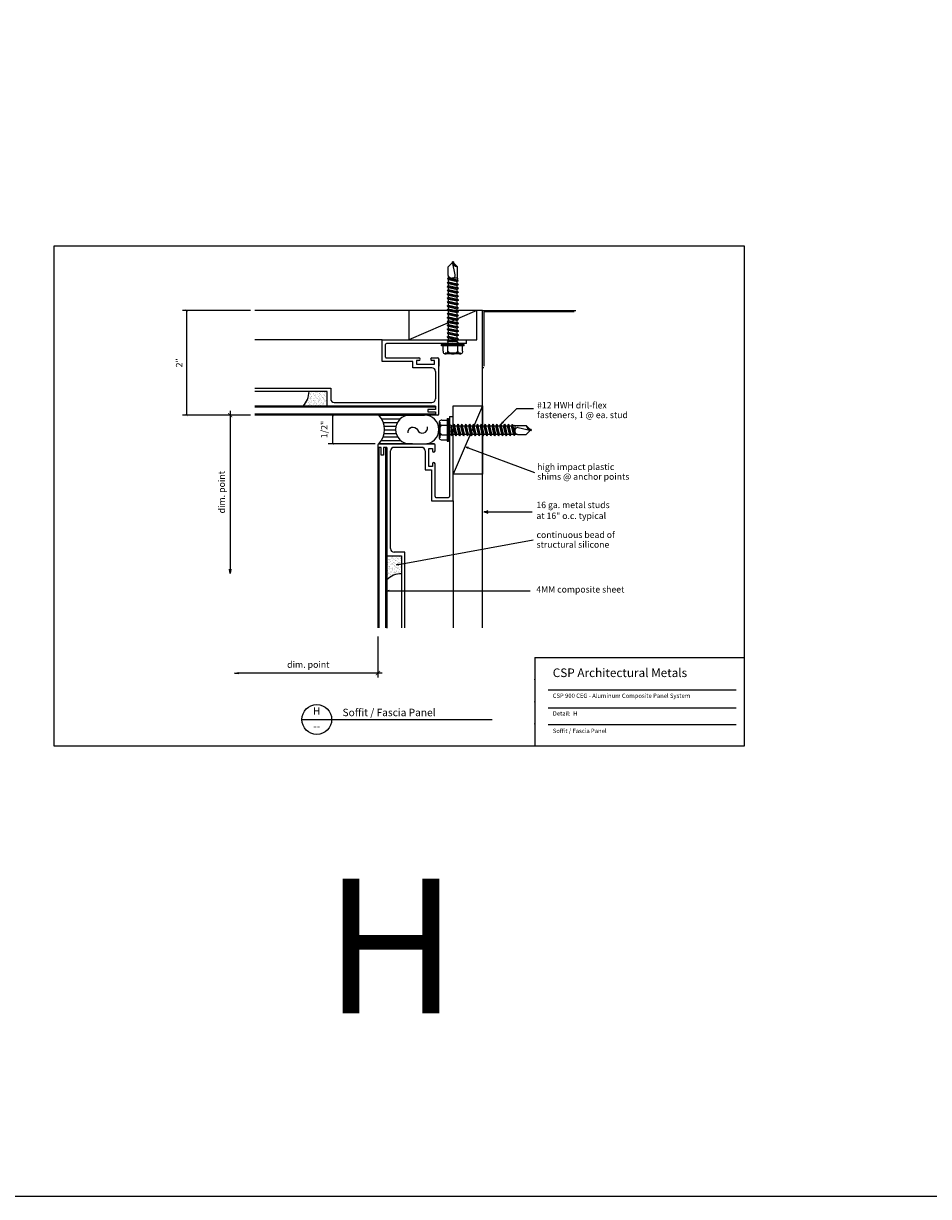
# Model space of a CAD drawing. Extents: x -112 to 70, y -92 to 25.
# Drawn here: x 7 to 20, y -92 to -75 of the extents above; entities that cross this region are included whole.
import ezdxf
from ezdxf.enums import TextEntityAlignment as Align

# ---------------------------------------------------------------- set-up
doc = ezdxf.new("R2010")
doc.units = 0
doc.layers.get('0').update_dxf_attribs({"linetype": 'CONTINUOUS'})
doc.layers.add('OBJ05', color=9, linetype='CONTINUOUS')
doc.styles.add('ARCHSTYL', font='ARCHSTYL.shx')
doc.styles.get("Standard").update_dxf_attribs({"font": 'simplex.shx'})

# ---------------------------------------------------------------- blocks, each defined once
blk = doc.blocks.new('_OPEN30')
at = {"color": 0, "linetype": 'CONTINUOUS'}
for p, q in [((-1, 0.27), (0, 0)), ((0, 0), (-1, -0.27)), ((0, 0), (-1, 0))]:
    blk.add_line(p, q, dxfattribs=at)
blk = doc.blocks.new('*X132')
at = {"color": 0, "linetype": 'CONTINUOUS'}
for p, q in [((12.142, -82.956), (12.142, -82.956)), ((12.144, -82.867), (12.144, -82.867)), ((12.144, -82.867), (12.144, -82.867)), ((12.147, -82.853), (12.147, -82.853)), ((12.148, -82.902), (12.148, -82.902)), ((12.15, -82.95), (12.15, -82.95)), ((12.154, -82.923), (12.154, -82.923)), ((12.154, -82.951), (12.154, -82.951)), ((12.162, -82.828), (12.162, -82.828)), ((12.164, -82.929), (12.164, -82.929)), ((12.165, -82.885), (12.165, -82.885)), ((12.166, -82.887), (12.166, -82.887)), ((12.177, -82.83), (12.177, -82.83)), ((12.178, -82.878), (12.178, -82.878)), ((12.178, -82.883), (12.178, -82.883)), ((12.18, -82.927), (12.18, -82.927)), ((12.182, -82.891), (12.182, -82.891)), ((12.182, -82.975), (12.182, -82.975)), ((12.188, -82.947), (12.188, -82.947)), ((12.19, -82.91), (12.19, -82.91)), ((12.195, -82.914), (12.195, -82.914)), ((12.198, -82.881), (12.198, -82.881)), ((12.201, -82.945), (12.201, -82.945)), ((12.202, -82.954), (12.202, -82.954)), ((12.211, -82.86), (12.211, -82.86)), ((12.212, -82.852), (12.212, -82.852)), ((12.214, -82.841), (12.214, -82.841)), ((12.214, -82.901), (12.214, -82.901)), ((12.215, -82.949), (12.215, -82.949)), ((12.217, -82.934), (12.217, -82.934)), ((12.219, -82.845), (12.219, -82.845)), ((12.221, -82.942), (12.221, -82.942)), ((12.222, -82.866), (12.222, -82.866)), ((12.232, -82.876), (12.232, -82.876)), ((12.232, -82.923), (12.232, -82.923)), ((12.24, -82.828), (12.24, -82.828)), ((12.241, -82.865), (12.241, -82.865)), ((12.242, -82.929), (12.242, -82.929)), ((12.242, -82.957), (12.242, -82.957)), ((12.245, -82.828), (12.245, -82.828)), ((12.245, -82.874), (12.245, -82.874)), ((12.246, -82.876), (12.246, -82.876)), ((12.247, -82.962), (12.247, -82.962)), ((12.248, -82.924), (12.248, -82.924)), ((12.249, -82.973), (12.249, -82.973)), ((12.255, -82.938), (12.255, -82.938)), ((12.26, -82.891), (12.26, -82.891)), ((12.266, -82.872), (12.266, -82.872)), ((12.266, -82.888), (12.266, -82.888)), ((12.268, -82.936), (12.268, -82.936)), ((12.271, -82.892), (12.271, -82.892)), ((12.276, -82.853), (12.276, -82.853)), ((12.278, -82.901), (12.278, -82.901)), ((12.28, -82.949), (12.28, -82.949)), ((12.28, -82.954), (12.28, -82.954)), ((12.289, -82.934), (12.289, -82.934)), ((12.29, -82.86), (12.29, -82.86)), ((12.292, -82.912), (12.292, -82.912)), ((12.3, -82.866), (12.3, -82.866)), ((12.3, -82.867), (12.3, -82.867)), ((12.31, -82.922), (12.31, -82.922)), ((12.312, -82.875), (12.312, -82.875)), ((12.313, -82.865), (12.313, -82.865)), ((12.313, -82.923), (12.313, -82.923)), ((12.315, -82.972), (12.315, -82.972)), ((12.316, -82.843), (12.316, -82.843)), ((12.317, -82.935), (12.317, -82.935)), ((12.318, -82.828), (12.318, -82.828)), ((12.32, -82.929), (12.32, -82.929)), ((12.322, -82.94), (12.322, -82.94)), ((12.323, -82.929), (12.323, -82.929)), ((12.333, -82.863), (12.333, -82.863)), ((12.336, -82.927), (12.336, -82.927)), ((12.338, -82.891), (12.338, -82.891)), ((12.341, -82.866), (12.341, -82.866)), ((12.344, -82.85), (12.344, -82.85)), ((12.344, -82.96), (12.344, -82.96)), ((12.346, -82.87), (12.346, -82.87)), ((12.346, -82.899), (12.346, -82.899)), ((12.347, -82.947), (12.347, -82.947)), ((12.143, -83.018), (12.143, -83.018)), ((12.143, -83.049), (12.143, -83.049)), ((12.144, -83.017), (12.144, -83.017)), ((12.145, -83.142), (12.145, -83.142)), ((12.147, -83.053), (12.147, -83.053)), ((12.147, -83.118), (12.147, -83.118)), ((12.151, -82.998), (12.151, -82.998)), ((12.153, -83.047), (12.153, -83.047)), ((12.154, -83.095), (12.154, -83.095)), ((12.156, -83.016), (12.156, -83.016)), ((12.156, -83.143), (12.156, -83.143)), ((12.156, -83.146), (12.156, -83.146)), ((12.165, -83.079), (12.165, -83.079)), ((12.167, -82.979), (12.167, -82.979)), ((12.167, -83.08), (12.167, -83.08)), ((12.169, -83.073), (12.169, -83.073)), ((12.171, -82.984), (12.171, -82.984)), ((12.174, -82.985), (12.174, -82.985)), ((12.177, -83.013), (12.177, -83.013)), ((12.18, -83.078), (12.18, -83.078)), ((12.183, -83.023), (12.183, -83.023)), ((12.184, -82.992), (12.184, -82.992)), ((12.185, -83.072), (12.185, -83.072)), ((12.186, -83.12), (12.186, -83.12)), ((12.193, -83.004), (12.193, -83.004)), ((12.194, -83.048), (12.194, -83.048)), ((12.194, -83.096), (12.194, -83.096)), ((12.199, -83.1), (12.199, -83.1)), ((12.2, -83.075), (12.2, -83.075)), ((12.205, -83.055), (12.205, -83.055)), ((12.211, -83.009), (12.211, -83.009)), ((12.214, -83.111), (12.214, -83.111)), ((12.217, -82.997), (12.217, -82.997)), ((12.218, -83.026), (12.218, -83.026)), ((12.219, -83.046), (12.219, -83.046)), ((12.22, -83.094), (12.22, -83.094)), ((12.222, -83.017), (12.222, -83.017)), ((12.223, -83.031), (12.223, -83.031)), ((12.224, -83.007), (12.224, -83.007)), ((12.234, -83.071), (12.234, -83.071)), ((12.243, -83.079), (12.243, -83.079)), ((12.244, -83.004), (12.244, -83.004)), ((12.244, -83.051), (12.244, -83.051)), ((12.247, -83.069), (12.247, -83.069)), ((12.251, -83.021), (12.251, -83.021)), ((12.252, -82.985), (12.252, -82.985)), ((12.252, -83.069), (12.252, -83.069)), ((12.263, -82.992), (12.263, -82.992)), ((12.268, -82.982), (12.268, -82.982)), ((12.268, -83.066), (12.268, -83.066)), ((12.269, -83.074), (12.269, -83.074)), ((12.272, -83.048), (12.272, -83.048)), ((12.274, -83.078), (12.274, -83.078)), ((12.278, -83), (12.278, -83)), ((12.281, -82.998), (12.281, -82.998)), ((12.283, -83.046), (12.283, -83.046)), ((12.283, -83.055), (12.283, -83.055)), ((12.284, -83.094), (12.284, -83.094)), ((12.292, -82.998), (12.292, -82.998)), ((12.293, -83.004), (12.293, -83.004)), ((12.298, -83.009), (12.298, -83.009)), ((12.301, -83.016), (12.301, -83.016)), ((12.302, -83.062), (12.302, -83.062)), ((12.312, -82.995), (12.312, -82.995)), ((12.315, -83.06), (12.315, -83.06)), ((12.317, -83.02), (12.317, -83.02)), ((12.318, -83.068), (12.318, -83.068)), ((12.32, -83.029), (12.32, -83.029)), ((12.321, -83.079), (12.321, -83.079)), ((12.33, -82.985), (12.33, -82.985)), ((12.335, -83.057), (12.335, -83.057)), ((12.341, -82.992), (12.341, -82.992)), ((12.345, -83.052), (12.345, -83.052)), ((12.346, -82.991), (12.346, -82.991)), ((12.349, -82.995), (12.349, -82.995)), ((12.349, -83.056), (12.349, -83.056))]:
    blk.add_line(p, q, dxfattribs=at)
blk = doc.blocks.new('SEALANT')
at = {"linetype": 'CONTINUOUS'}
for p, q in [((0.001, 1.001), (1.584, 1.001)), ((0, 0), (1.584, 0.001))]:
    blk.add_line(p, q, dxfattribs=at)
at = {"color": 0}
for p, q in [((0.106, 0.867), (0.744, 0.867)), ((0.16, 0.742), (0.646, 0.742)), ((0.19, 0.617), (0.598, 0.617)), ((0.197, 0.492), (0.585, 0.492)), ((0.089, 0.117), (0.764, 0.117)), ((0.15, 0.242), (0.656, 0.242)), ((0.185, 0.367), (0.602, 0.367))]:
    blk.add_line(p, q, dxfattribs=at)
at = {"linetype": 'CONTINUOUS'}
blk.add_lwpolyline([(1.015, 0.386, -0.888858), (1.338, 0.485, 0.883715), (1.686, 0.589, 3.289585)], format="xyb", dxfattribs=at)
for centre, radius, start, end in [((-0.537, 0.501), 0.734, 316.9885, 42.9273), ((1.084, 0.501), 0.5, 90, 270), ((1.584, 0.501), 0.5, 270, 90)]:
    blk.add_arc(centre, radius, start, end)
blk = doc.blocks.new('_OPEN')
at = {"color": 0, "linetype": 'BYBLOCK'}
for p, q in [((-1, 0.17), (0, 0)), ((0, 0), (-1, -0.17)), ((0, 0), (-1, 0))]:
    blk.add_line(p, q, dxfattribs=at)
blk = doc.blocks.new('_ARCHTICK')
at = {"color": 0, "linetype": 'BYBLOCK', "const_width": 0.15}
blk.add_lwpolyline([(-0.5, -0.5), (0.5, 0.5)], dxfattribs=at)
blk = doc.blocks.new('*X133')
at = {"color": 0, "linetype": 'CONTINUOUS'}
for p, q in [((10.988, -80.582), (10.988, -80.582)), ((11, -80.598), (11, -80.598)), ((11.005, -80.513), (11.005, -80.513)), ((11.005, -80.577), (11.005, -80.577)), ((11.02, -80.476), (11.02, -80.476)), ((11.02, -80.554), (11.02, -80.554)), ((11.022, -80.523), (11.022, -80.523)), ((11.024, -80.597), (11.024, -80.597)), ((11.026, -80.527), (11.026, -80.527)), ((11.029, -80.563), (11.029, -80.563)), ((11.03, -80.544), (11.03, -80.544)), ((11.03, -80.55), (11.03, -80.55)), ((11.031, -80.479), (11.031, -80.479)), ((11.033, -80.529), (11.033, -80.529)), ((11.038, -80.495), (11.038, -80.495)), ((11.039, -80.482), (11.039, -80.482)), ((11.042, -80.462), (11.042, -80.462)), ((11.044, -80.447), (11.044, -80.447)), ((11.044, -80.514), (11.044, -80.514)), ((11.044, -80.592), (11.044, -80.592)), ((11.048, -80.452), (11.048, -80.452)), ((11.049, -80.552), (11.049, -80.552)), ((11.051, -80.525), (11.051, -80.525)), ((11.053, -80.514), (11.053, -80.514)), ((11.054, -80.578), (11.054, -80.578)), ((11.069, -80.574), (11.069, -80.574)), ((11.071, -80.477), (11.071, -80.477)), ((11.073, -80.579), (11.073, -80.579)), ((11.078, -80.546), (11.078, -80.546)), ((11.079, -80.48), (11.079, -80.48)), ((11.083, -80.496), (11.083, -80.496)), ((11.083, -80.574), (11.083, -80.574)), ((11.091, -80.499), (11.091, -80.499)), ((11.091, -80.586), (11.091, -80.586)), ((11.092, -80.573), (11.092, -80.573)), ((11.095, -80.503), (11.095, -80.503)), ((11.095, -80.552), (11.095, -80.552)), ((11.1, -80.518), (11.1, -80.518)), ((11.101, -80.505), (11.101, -80.505)), ((11.102, -80.516), (11.102, -80.516)), ((11.102, -80.58), (11.102, -80.58)), ((11.104, -80.448), (11.104, -80.448)), ((11.104, -80.485), (11.104, -80.485)), ((11.107, -80.456), (11.107, -80.456)), ((11.107, -80.534), (11.107, -80.534)), ((11.108, -80.451), (11.108, -80.451)), ((11.114, -80.467), (11.114, -80.467)), ((11.114, -80.545), (11.114, -80.545)), ((11.118, -80.528), (11.118, -80.528)), ((11.127, -80.548), (11.127, -80.548)), ((11.128, -80.482), (11.128, -80.482)), ((11.138, -80.55), (11.138, -80.55)), ((11.14, -80.453), (11.14, -80.453)), ((11.142, -80.555), (11.142, -80.555)), ((11.146, -80.516), (11.146, -80.516)), ((11.146, -80.595), (11.146, -80.595)), ((11.15, -80.517), (11.15, -80.517)), ((11.15, -80.581), (11.15, -80.581)), ((11.152, -80.449), (11.152, -80.449)), ((11.154, -80.596), (11.154, -80.596)), ((11.157, -80.576), (11.157, -80.576)), ((11.16, -80.475), (11.16, -80.475)), ((11.161, -80.541), (11.161, -80.541)), ((11.163, -80.528), (11.163, -80.528)), ((11.164, -80.479), (11.164, -80.479)), ((11.165, -80.58), (11.165, -80.58)), ((11.166, -80.508), (11.166, -80.508)), ((11.17, -80.474), (11.17, -80.474)), ((11.17, -80.476), (11.17, -80.476)), ((11.17, -80.555), (11.17, -80.555)), ((11.172, -80.461), (11.172, -80.461)), ((11.175, -80.549), (11.175, -80.549)), ((11.176, -80.483), (11.176, -80.483)), ((11.177, -80.487), (11.177, -80.487)), ((11.177, -80.565), (11.177, -80.565)), ((11.187, -80.504), (11.187, -80.504)), ((11.198, -80.519), (11.198, -80.519)), ((11.199, -80.583), (11.199, -80.583)), ((11.201, -80.451), (11.201, -80.451)), ((11.207, -80.526), (11.207, -80.526)), ((11.209, -80.459), (11.209, -80.459)), ((11.209, -80.537), (11.209, -80.537)), ((11.211, -80.531), (11.211, -80.531)), ((11.223, -80.551), (11.223, -80.551)), ((11.223, -80.565), (11.223, -80.565)), ((11.224, -80.485), (11.224, -80.485)), ((11.225, -80.552), (11.225, -80.552)), ((11.228, -80.531), (11.228, -80.531)), ((11.229, -80.451), (11.229, -80.451)), ((11.232, -80.497), (11.232, -80.497)), ((11.233, -80.455), (11.233, -80.455)), ((11.233, -80.497), (11.233, -80.497)), ((11.233, -80.575), (11.233, -80.575)), ((11.234, -80.484), (11.234, -80.484)), ((11.234, -80.556), (11.234, -80.556)), ((11.237, -80.464), (11.237, -80.464)), ((11.24, -80.507), (11.24, -80.507)), ((11.24, -80.585), (11.24, -80.585)), ((11.247, -80.52), (11.247, -80.52)), ((11.247, -80.585), (11.247, -80.585)), ((11.249, -80.453), (11.249, -80.453)), ((11.254, -80.578), (11.254, -80.578)), ((11.256, -80.48), (11.256, -80.48)), ((11.258, -80.582), (11.258, -80.582)), ((11.272, -80.479), (11.272, -80.479)), ((11.272, -80.552), (11.272, -80.552)), ((11.272, -80.557), (11.272, -80.557)), ((10.953, -80.641), (10.953, -80.641)), ((10.956, -80.641), (10.956, -80.641)), ((10.957, -80.652), (10.957, -80.652)), ((10.979, -80.611), (10.979, -80.611)), ((10.981, -80.65), (10.981, -80.65)), ((11.004, -80.603), (11.004, -80.603)), ((11.004, -80.642), (11.004, -80.642)), ((11.02, -80.63), (11.02, -80.63)), ((11.02, -80.632), (11.02, -80.632)), ((11.022, -80.617), (11.022, -80.617)), ((11.027, -80.628), (11.027, -80.628)), ((11.028, -80.612), (11.028, -80.612)), ((11.047, -80.65), (11.047, -80.65)), ((11.051, -80.603), (11.051, -80.603)), ((11.051, -80.654), (11.051, -80.654)), ((11.053, -80.644), (11.053, -80.644)), ((11.076, -80.614), (11.076, -80.614)), ((11.082, -80.653), (11.082, -80.653)), ((11.083, -80.64), (11.083, -80.64)), ((11.083, -80.652), (11.083, -80.652)), ((11.086, -80.62), (11.086, -80.62)), ((11.096, -80.604), (11.096, -80.604)), ((11.101, -80.646), (11.101, -80.646)), ((11.107, -80.612), (11.107, -80.612)), ((11.114, -80.623), (11.114, -80.623)), ((11.116, -80.626), (11.116, -80.626)), ((11.12, -80.63), (11.12, -80.63)), ((11.124, -80.615), (11.124, -80.615)), ((11.143, -80.655), (11.143, -80.655)), ((11.148, -80.643), (11.148, -80.643)), ((11.149, -80.647), (11.149, -80.647)), ((11.153, -80.609), (11.153, -80.609)), ((11.17, -80.633), (11.17, -80.633)), ((11.173, -80.617), (11.173, -80.617)), ((11.177, -80.643), (11.177, -80.643)), ((11.185, -80.602), (11.185, -80.602)), ((11.189, -80.606), (11.189, -80.606)), ((11.198, -80.649), (11.198, -80.649)), ((11.209, -80.615), (11.209, -80.615)), ((11.212, -80.631), (11.212, -80.631)), ((11.214, -80.632), (11.214, -80.632)), ((11.216, -80.619), (11.216, -80.619)), ((11.219, -80.599), (11.219, -80.599)), ((11.221, -80.618), (11.221, -80.618)), ((11.232, -80.653), (11.232, -80.653)), ((11.233, -80.653), (11.233, -80.653)), ((11.246, -80.65), (11.246, -80.65)), ((11.269, -80.62), (11.269, -80.62)), ((11.271, -80.635), (11.271, -80.635))]:
    blk.add_line(p, q, dxfattribs=at)
blk = doc.blocks.new('ARW')
blk.add_line((0, 0), (-1, 0))
at = {"linetype": 'CONTINUOUS'}
for centre, start, end in [((0.04, 1.62), 230.0286, 268.5181), ((0.04, -1.62), 91.4819, 129.9714)]:
    blk.add_arc(centre, 1.62, start, end, dxfattribs=at)

msp = doc.modelspace()

# ---------------------------------------------------------------- linework, layer by layer
for p, q in [((13.092, -78.576), (13.029, -78.639)), ((13.029, -78.765), (13.029, -78.639)), ((13.13, -78.755), (13.089, -78.565)), ((13.103, -78.579), (13.163, -78.639)), ((13.163, -78.803), (13.163, -78.639)), ((13.012, -78.868), (13.034, -78.855)), ((13.012, -78.868), (13.034, -78.88)), ((13.012, -78.868), (13.18, -78.896)), ((13.021, -78.816), (13.022, -78.806)), ((13.021, -78.816), (13.175, -78.842)), ((13.021, -78.816), (13.034, -78.824)), ((13.022, -78.806), (13.034, -78.799)), ((13.174, -78.836), (13.022, -78.806)), ((13.029, -78.765), (13.034, -78.768)), ((13.034, -78.799), (13.034, -78.768)), ((13.034, -78.799), (13.158, -78.827)), ((13.034, -78.824), (13.158, -78.852)), ((13.034, -78.855), (13.034, -78.824)), ((13.034, -78.855), (13.158, -78.883)), ((13.034, -78.88), (13.158, -78.908)), ((13.034, -78.911), (13.034, -78.88)), ((13.163, -78.803), (13.083, -78.803)), ((13.163, -78.803), (13.158, -78.827)), ((13.174, -78.836), (13.158, -78.827)), ((13.175, -78.842), (13.158, -78.852)), ((13.158, -78.883), (13.158, -78.852)), ((13.18, -78.896), (13.158, -78.883)), ((13.18, -78.896), (13.158, -78.908)), ((13.175, -78.842), (13.174, -78.836)), ((13.012, -78.924), (13.034, -78.911)), ((13.012, -78.924), (13.18, -78.952)), ((13.012, -78.924), (13.034, -78.936)), ((13.012, -78.98), (13.034, -78.968)), ((13.012, -78.98), (13.18, -79.008)), ((13.012, -78.98), (13.034, -78.993)), ((13.012, -79.036), (13.034, -79.024)), ((13.012, -79.036), (13.18, -79.065)), ((13.012, -79.036), (13.034, -79.049)), ((13.034, -78.911), (13.158, -78.94)), ((13.034, -78.968), (13.034, -78.936)), ((13.034, -78.936), (13.158, -78.965)), ((13.034, -78.968), (13.158, -78.996)), ((13.034, -78.993), (13.158, -79.021)), ((13.034, -79.024), (13.034, -78.993)), ((13.034, -79.024), (13.158, -79.052)), ((13.034, -79.049), (13.158, -79.077)), ((13.034, -79.08), (13.034, -79.049)), ((13.158, -78.94), (13.158, -78.908)), ((13.18, -78.952), (13.158, -78.94)), ((13.18, -78.952), (13.158, -78.965)), ((13.158, -78.996), (13.158, -78.965)), ((13.18, -79.008), (13.158, -78.996)), ((13.18, -79.008), (13.158, -79.021)), ((13.158, -79.052), (13.158, -79.021)), ((13.18, -79.065), (13.158, -79.052)), ((13.18, -79.065), (13.158, -79.077)), ((13.012, -79.093), (13.034, -79.08)), ((13.012, -79.093), (13.18, -79.121)), ((13.012, -79.093), (13.034, -79.105)), ((13.012, -79.149), (13.034, -79.136)), ((13.012, -79.149), (13.034, -79.161)), ((13.012, -79.149), (13.18, -79.177)), ((13.012, -79.205), (13.034, -79.193)), ((13.012, -79.205), (13.18, -79.233)), ((13.012, -79.205), (13.034, -79.218)), ((13.034, -79.08), (13.158, -79.108)), ((13.034, -79.105), (13.158, -79.133)), ((13.034, -79.136), (13.034, -79.105)), ((13.034, -79.136), (13.158, -79.165)), ((13.034, -79.161), (13.158, -79.19)), ((13.034, -79.193), (13.034, -79.161)), ((13.034, -79.193), (13.158, -79.221)), ((13.034, -79.218), (13.158, -79.246)), ((13.034, -79.249), (13.034, -79.218)), ((13.158, -79.108), (13.158, -79.077)), ((13.18, -79.121), (13.158, -79.108)), ((13.18, -79.121), (13.158, -79.133)), ((13.158, -79.165), (13.158, -79.133)), ((13.18, -79.177), (13.158, -79.165)), ((13.18, -79.177), (13.158, -79.19)), ((13.158, -79.221), (13.158, -79.19)), ((13.18, -79.233), (13.158, -79.221)), ((13.18, -79.233), (13.158, -79.246)), ((13.012, -79.261), (13.034, -79.249)), ((13.012, -79.261), (13.18, -79.29)), ((13.012, -79.261), (13.034, -79.274)), ((13.012, -79.318), (13.034, -79.305)), ((13.012, -79.318), (13.18, -79.346)), ((13.012, -79.318), (13.034, -79.33)), ((13.012, -79.374), (13.034, -79.361)), ((13.012, -79.374), (13.18, -79.402)), ((13.012, -79.374), (13.034, -79.386)), ((13.034, -79.249), (13.158, -79.277)), ((13.034, -79.274), (13.158, -79.302)), ((13.034, -79.305), (13.034, -79.274)), ((13.034, -79.305), (13.158, -79.333)), ((13.034, -79.33), (13.158, -79.358)), ((13.034, -79.361), (13.034, -79.33)), ((13.034, -79.361), (13.158, -79.39)), ((13.034, -79.386), (13.158, -79.415)), ((13.034, -79.418), (13.034, -79.386)), ((13.158, -79.277), (13.158, -79.246)), ((13.18, -79.29), (13.158, -79.277)), ((13.18, -79.29), (13.158, -79.302)), ((13.158, -79.333), (13.158, -79.302)), ((13.18, -79.346), (13.158, -79.333)), ((13.18, -79.346), (13.158, -79.358)), ((13.158, -79.39), (13.158, -79.358)), ((13.18, -79.402), (13.158, -79.39)), ((13.18, -79.402), (13.158, -79.415)), ((13.012, -79.43), (13.034, -79.418)), ((13.012, -79.43), (13.18, -79.458)), ((13.012, -79.43), (13.034, -79.443)), ((13.012, -79.486), (13.034, -79.474)), ((13.012, -79.486), (13.18, -79.515)), ((13.012, -79.486), (13.034, -79.499)), ((13.012, -79.543), (13.034, -79.53)), ((13.012, -79.543), (13.18, -79.571)), ((13.012, -79.543), (13.034, -79.555)), ((13.034, -79.418), (13.158, -79.446)), ((13.034, -79.443), (13.158, -79.471)), ((13.034, -79.474), (13.034, -79.443)), ((13.034, -79.474), (13.158, -79.502)), ((13.034, -79.499), (13.158, -79.527)), ((13.034, -79.53), (13.034, -79.499)), ((13.034, -79.53), (13.158, -79.558)), ((13.034, -79.555), (13.158, -79.583)), ((13.034, -79.586), (13.034, -79.555)), ((13.158, -79.446), (13.158, -79.415)), ((13.18, -79.458), (13.158, -79.446)), ((13.18, -79.458), (13.158, -79.471)), ((13.158, -79.502), (13.158, -79.471)), ((13.18, -79.515), (13.158, -79.502)), ((13.18, -79.515), (13.158, -79.527)), ((13.158, -79.558), (13.158, -79.527)), ((13.18, -79.571), (13.158, -79.558)), ((13.18, -79.571), (13.158, -79.583)), ((13.012, -79.599), (13.034, -79.586)), ((13.012, -79.599), (13.18, -79.627)), ((13.012, -79.599), (13.034, -79.611)), ((13.012, -79.655), (13.034, -79.643)), ((13.012, -79.655), (13.18, -79.683)), ((13.012, -79.655), (13.034, -79.668)), ((13.012, -79.711), (13.034, -79.699)), ((13.012, -79.711), (13.084, -79.723)), ((13.027, -79.723), (13.012, -79.711)), ((13.165, -79.723), (13.027, -79.723)), ((13.027, -79.73), (13.027, -79.723)), ((13.034, -79.586), (13.158, -79.615)), ((13.034, -79.611), (13.158, -79.64)), ((13.034, -79.643), (13.034, -79.611)), ((13.034, -79.643), (13.158, -79.671)), ((13.034, -79.668), (13.158, -79.696)), ((13.034, -79.699), (13.034, -79.668)), ((13.034, -79.699), (13.142, -79.723)), ((13.158, -79.615), (13.158, -79.583)), ((13.18, -79.627), (13.158, -79.615)), ((13.18, -79.627), (13.158, -79.64)), ((13.158, -79.671), (13.158, -79.64)), ((13.18, -79.683), (13.158, -79.671)), ((13.18, -79.683), (13.158, -79.696)), ((13.158, -79.723), (13.158, -79.696)), ((13.165, -79.73), (13.165, -79.723)), ((12.932, -79.766), (12.951, -79.75)), ((13.26, -79.766), (12.932, -79.766)), ((12.932, -79.785), (12.932, -79.766)), ((13.26, -79.785), (12.932, -79.785)), ((13.241, -79.75), (12.951, -79.75)), ((12.954, -79.86), (12.954, -79.785)), ((13.209, -79.891), (12.983, -79.891)), ((12.983, -79.891), (12.983, -79.901)), ((13.203, -79.901), (12.989, -79.901)), ((13.025, -79.86), (13.025, -79.785)), ((13.167, -79.86), (13.167, -79.785)), ((13.209, -79.891), (13.209, -79.901)), ((13.238, -79.86), (13.238, -79.785)), ((13.26, -79.766), (13.241, -79.75)), ((13.26, -79.785), (13.26, -79.766)), ((12.906, -80.89), (12.896, -80.89)), ((12.896, -80.897), (12.896, -81.11)), ((12.906, -80.89), (12.906, -81.117)), ((12.937, -80.861), (13.012, -80.861)), ((12.937, -80.932), (13.012, -80.932)), ((13.012, -80.839), (13.031, -80.839)), ((13.012, -80.839), (13.012, -81.167)), ((13.031, -80.839), (13.031, -81.167)), ((13.031, -80.839), (13.047, -80.858)), ((13.047, -80.858), (13.047, -81.148)), ((13.067, -80.934), (13.073, -80.934)), ((13.073, -80.934), (13.073, -81.072)), ((13.113, -80.92), (13.101, -80.941)), ((13.113, -80.92), (13.126, -80.941)), ((13.142, -81.087), (13.113, -80.92)), ((13.17, -80.92), (13.157, -80.941)), ((13.17, -80.92), (13.182, -80.941)), ((13.198, -81.087), (13.17, -80.92)), ((13.226, -80.92), (13.213, -80.941)), ((13.226, -80.92), (13.238, -80.941)), ((13.254, -81.087), (13.226, -80.92)), ((13.282, -80.92), (13.27, -80.941)), ((13.282, -80.92), (13.295, -80.941)), ((13.31, -81.087), (13.282, -80.92)), ((13.338, -80.92), (13.326, -80.941)), ((13.338, -80.92), (13.351, -80.941)), ((13.367, -81.087), (13.338, -80.92)), ((13.395, -80.92), (13.382, -80.941)), ((13.395, -80.92), (13.407, -80.941)), ((13.423, -81.087), (13.395, -80.92)), ((13.451, -80.92), (13.438, -80.941)), ((13.451, -80.92), (13.463, -80.941)), ((13.479, -81.087), (13.451, -80.92)), ((13.507, -80.92), (13.495, -80.941)), ((13.507, -80.92), (13.52, -80.941)), ((13.535, -81.087), (13.507, -80.92)), ((13.563, -80.92), (13.551, -80.941)), ((13.563, -80.92), (13.576, -80.941)), ((13.592, -81.087), (13.563, -80.92)), ((13.62, -80.92), (13.607, -80.941)), ((13.62, -80.92), (13.632, -80.941)), ((13.648, -81.087), (13.62, -80.92)), ((13.676, -80.92), (13.664, -80.941)), ((13.676, -80.92), (13.688, -80.941)), ((13.704, -81.087), (13.676, -80.92)), ((13.732, -80.92), (13.72, -80.941)), ((13.732, -80.92), (13.745, -80.941)), ((13.76, -81.087), (13.732, -80.92)), ((13.788, -80.92), (13.776, -80.941)), ((13.788, -80.92), (13.801, -80.941)), ((13.817, -81.087), (13.788, -80.92)), ((13.845, -80.92), (13.832, -80.941)), ((13.845, -80.92), (13.857, -80.941)), ((13.873, -81.087), (13.845, -80.92)), ((13.901, -80.92), (13.889, -80.941)), ((13.901, -80.92), (13.913, -80.941)), ((13.929, -81.087), (13.901, -80.92)), ((13.954, -80.924), (13.945, -80.941)), ((13.98, -81.078), (13.954, -80.924)), ((13.954, -80.924), (13.961, -80.925)), ((13.961, -80.925), (13.97, -80.941)), ((13.961, -80.925), (13.991, -81.077)), ((13.994, -80.936), (13.97, -80.941)), ((13.994, -80.936), (14.157, -80.936)), ((13.994, -80.936), (13.994, -81.017)), ((14.218, -80.997), (14.157, -80.936)), ((12.937, -81.074), (13.012, -81.074)), ((13.067, -81.072), (13.073, -81.072)), ((13.073, -80.941), (13.101, -80.941)), ((13.098, -81.065), (13.073, -80.957)), ((13.085, -81.087), (13.073, -81.016)), ((13.073, -81.072), (13.085, -81.087)), ((13.085, -81.087), (13.098, -81.065)), ((13.098, -81.065), (13.129, -81.065)), ((13.129, -81.065), (13.101, -80.941)), ((13.126, -80.941), (13.157, -80.941)), ((13.154, -81.065), (13.126, -80.941)), ((13.142, -81.087), (13.129, -81.065)), ((13.142, -81.087), (13.154, -81.065)), ((13.154, -81.065), (13.185, -81.065)), ((13.185, -81.065), (13.157, -80.941)), ((13.182, -80.941), (13.213, -80.941)), ((13.21, -81.065), (13.182, -80.941)), ((13.198, -81.087), (13.185, -81.065)), ((13.198, -81.087), (13.21, -81.065)), ((13.21, -81.065), (13.242, -81.065)), ((13.242, -81.065), (13.213, -80.941)), ((13.238, -80.941), (13.27, -80.941)), ((13.267, -81.065), (13.238, -80.941)), ((13.254, -81.087), (13.242, -81.065)), ((13.254, -81.087), (13.267, -81.065)), ((13.267, -81.065), (13.298, -81.065)), ((13.298, -81.065), (13.27, -80.941)), ((13.295, -80.941), (13.326, -80.941)), ((13.323, -81.065), (13.295, -80.941)), ((13.31, -81.087), (13.298, -81.065)), ((13.31, -81.087), (13.323, -81.065)), ((13.323, -81.065), (13.354, -81.065)), ((13.354, -81.065), (13.326, -80.941)), ((13.351, -80.941), (13.382, -80.941)), ((13.379, -81.065), (13.351, -80.941)), ((13.367, -81.087), (13.354, -81.065)), ((13.367, -81.087), (13.379, -81.065)), ((13.379, -81.065), (13.41, -81.065)), ((13.41, -81.065), (13.382, -80.941)), ((13.407, -80.941), (13.438, -80.941)), ((13.435, -81.065), (13.407, -80.941)), ((13.423, -81.087), (13.41, -81.065)), ((13.423, -81.087), (13.435, -81.065)), ((13.435, -81.065), (13.467, -81.065)), ((13.467, -81.065), (13.438, -80.941)), ((13.463, -80.941), (13.495, -80.941)), ((13.492, -81.065), (13.463, -80.941)), ((13.479, -81.087), (13.467, -81.065)), ((13.479, -81.087), (13.492, -81.065)), ((13.492, -81.065), (13.523, -81.065)), ((13.523, -81.065), (13.495, -80.941)), ((13.52, -80.941), (13.551, -80.941)), ((13.548, -81.065), (13.52, -80.941)), ((13.535, -81.087), (13.523, -81.065)), ((13.535, -81.087), (13.548, -81.065)), ((13.548, -81.065), (13.579, -81.065)), ((13.579, -81.065), (13.551, -80.941)), ((13.576, -80.941), (13.607, -80.941)), ((13.604, -81.065), (13.576, -80.941)), ((13.592, -81.087), (13.579, -81.065)), ((13.592, -81.087), (13.604, -81.065)), ((13.604, -81.065), (13.635, -81.065)), ((13.635, -81.065), (13.607, -80.941)), ((13.632, -80.941), (13.664, -80.941)), ((13.66, -81.065), (13.632, -80.941)), ((13.648, -81.087), (13.635, -81.065)), ((13.648, -81.087), (13.66, -81.065)), ((13.66, -81.065), (13.692, -81.065)), ((13.692, -81.065), (13.664, -80.941)), ((13.688, -80.941), (13.72, -80.941)), ((13.717, -81.065), (13.688, -80.941)), ((13.704, -81.087), (13.692, -81.065)), ((13.704, -81.087), (13.717, -81.065)), ((13.717, -81.065), (13.748, -81.065)), ((13.748, -81.065), (13.72, -80.941)), ((13.745, -80.941), (13.776, -80.941)), ((13.773, -81.065), (13.745, -80.941)), ((13.76, -81.087), (13.748, -81.065)), ((13.76, -81.087), (13.773, -81.065)), ((13.773, -81.065), (13.804, -81.065)), ((13.804, -81.065), (13.776, -80.941)), ((13.801, -80.941), (13.832, -80.941)), ((13.829, -81.065), (13.801, -80.941)), ((13.817, -81.087), (13.804, -81.065)), ((13.817, -81.087), (13.829, -81.065)), ((13.829, -81.065), (13.86, -81.065)), ((13.86, -81.065), (13.832, -80.941)), ((13.857, -80.941), (13.889, -80.941)), ((13.885, -81.065), (13.857, -80.941)), ((13.873, -81.087), (13.86, -81.065)), ((13.873, -81.087), (13.885, -81.065)), ((13.885, -81.065), (13.917, -81.065)), ((13.917, -81.065), (13.889, -80.941)), ((13.913, -80.941), (13.945, -80.941)), ((13.942, -81.065), (13.913, -80.941)), ((13.929, -81.087), (13.917, -81.065)), ((13.929, -81.087), (13.942, -81.065)), ((13.942, -81.065), (13.973, -81.065)), ((13.973, -81.065), (13.945, -80.941)), ((13.998, -81.065), (13.97, -80.941)), ((13.98, -81.078), (13.973, -81.065)), ((13.98, -81.078), (13.991, -81.077)), ((13.991, -81.077), (13.998, -81.065)), ((13.998, -81.065), (14.029, -81.065)), ((14.032, -81.071), (14.029, -81.065)), ((14.032, -81.071), (14.157, -81.071)), ((14.041, -80.969), (14.231, -81.01)), ((14.221, -81.007), (14.157, -81.071)), ((14.231, -80.997), (14.218, -80.997)), ((14.231, -80.997), (14.231, -81.01)), ((12.906, -81.117), (12.896, -81.117)), ((12.937, -81.146), (13.012, -81.146)), ((13.012, -81.167), (13.031, -81.167)), ((13.031, -81.167), (13.047, -81.148)), ((10.907, -85.2), (11.339, -85.2)), ((11.339, -85.2), (13.667, -85.2))]:
    msp.add_line(p, q)
at = {"linetype": 'CONTINUOUS'}
for p, q in [((10.164, -79.272), (9.177, -79.272)), ((9.24, -80.788), (9.24, -79.272)), ((13.525, -79.272), (10.227, -79.272)), ((13.445, -79.272), (12.457, -79.272)), ((13.445, -79.272), (12.457, -79.698)), ((12.457, -79.272), (12.457, -79.698)), ((13.445, -79.698), (13.445, -79.272)), ((13.525, -83.873), (13.525, -79.272)), ((13.525, -79.272), (14.877, -79.272)), ((14.853, -79.29), (13.545, -79.29)), ((13.545, -79.29), (13.545, -80.077)), ((12.071, -79.698), (10.227, -79.698)), ((12.071, -79.698), (13.292, -79.698)), ((12.071, -80.011), (12.071, -79.698)), ((12.457, -79.698), (13.445, -79.698)), ((13.292, -79.75), (13.292, -79.698)), ((12.119, -79.946), (12.119, -79.763)), ((13.292, -79.75), (12.132, -79.75)), ((13.228, -79.75), (12.793, -79.75)), ((13.292, -79.75), (13.228, -79.75)), ((12.516, -80.011), (12.071, -80.011)), ((12.132, -79.959), (12.605, -79.959)), ((12.516, -80.102), (12.516, -80.011)), ((12.605, -79.997), (12.568, -79.997)), ((12.568, -79.997), (12.568, -80.051)), ((12.568, -80.051), (12.829, -80.051)), ((12.793, -79.959), (12.829, -79.959)), ((12.829, -79.997), (12.793, -79.997)), ((12.829, -79.959), (12.88, -79.959)), ((12.829, -80.051), (12.829, -79.997)), ((12.894, -80.775), (12.894, -79.972)), ((12.894, -79.972), (12.894, -80.077)), ((12.792, -80.102), (12.516, -80.102)), ((12.844, -80.154), (12.844, -80.552)), ((13.545, -80.103), (13.525, -80.103)), ((10.227, -80.395), (11.325, -80.395)), ((11.325, -80.395), (11.325, -80.552)), ((11.273, -80.447), (10.227, -80.447)), ((11.273, -80.656), (11.273, -80.447)), ((9.869, -80.725), (9.869, -83.022)), ((12.844, -80.66), (10.227, -80.66)), ((12.844, -80.674), (10.227, -80.674)), ((11.377, -80.604), (12.792, -80.604)), ((12.844, -80.707), (12.732, -80.707)), ((12.732, -80.707), (12.732, -80.741)), ((12.732, -80.741), (12.844, -80.741)), ((12.844, -80.66), (12.844, -80.707)), ((12.844, -80.741), (12.844, -80.788)), ((13.099, -81.642), (13.099, -80.655)), ((13.525, -80.655), (13.099, -81.642)), ((13.099, -80.655), (13.525, -80.655)), ((13.525, -80.655), (13.525, -81.642)), ((10.164, -80.788), (9.177, -80.788)), ((10.102, -80.788), (9.807, -80.788)), ((12.844, -80.773), (10.227, -80.773)), ((12.844, -80.788), (10.227, -80.788)), ((11.353, -80.787), (11.353, -81.206)), ((12.88, -80.788), (12.844, -80.788)), ((13.047, -80.807), (13.047, -81.968)), ((13.047, -80.807), (13.047, -80.872)), ((13.047, -80.807), (13.099, -80.807)), ((13.047, -80.872), (13.047, -81.307)), ((13.099, -82.029), (13.099, -80.807)), ((11.969, -81.206), (11.291, -81.206)), ((12.009, -81.219), (12.009, -81.255)), ((12.009, -81.255), (12.009, -83.873)), ((12.056, -81.255), (12.009, -81.255)), ((12.024, -81.255), (12.024, -83.873)), ((12.479, -81.206), (12.034, -81.206)), ((12.044, -81.206), (12.825, -81.206)), ((12.511, -81.206), (12.044, -81.206)), ((12.044, -81.206), (12.471, -81.206)), ((12.056, -81.367), (12.056, -81.255)), ((12.09, -81.255), (12.09, -81.367)), ((12.137, -81.255), (12.09, -81.255)), ((12.122, -81.255), (12.122, -83.873)), ((12.137, -81.255), (12.137, -83.877)), ((12.643, -81.255), (12.244, -81.255)), ((12.825, -81.206), (12.72, -81.206)), ((12.746, -81.531), (12.746, -81.27)), ((12.746, -81.27), (12.8, -81.27)), ((12.8, -81.27), (12.8, -81.307)), ((12.838, -81.27), (12.838, -81.219)), ((12.838, -81.307), (12.838, -81.27)), ((12.09, -81.367), (12.056, -81.367)), ((12.193, -82.723), (12.193, -81.307)), ((12.695, -81.307), (12.695, -81.583)), ((12.695, -81.583), (12.786, -81.583)), ((12.8, -81.531), (12.746, -81.531)), ((12.786, -81.583), (12.786, -82.029)), ((12.8, -81.495), (12.8, -81.531)), ((12.838, -81.968), (12.838, -81.495)), ((13.525, -81.642), (13.099, -81.642)), ((12.786, -82.029), (13.099, -82.029)), ((12.851, -81.981), (13.034, -81.981)), ((13.099, -82.029), (13.099, -83.873)), ((12.402, -82.775), (12.244, -82.775)), ((12.402, -83.873), (12.402, -82.775)), ((12.141, -82.827), (12.35, -82.827)), ((12.35, -82.827), (12.35, -83.873)), ((12.009, -83.998), (12.009, -84.591)), ((14.286, -84.3), (17.317, -84.3)), ((14.286, -84.3), (14.286, -85.585)), ((12.072, -84.528), (9.994, -84.528)), ((14.476, -84.771), (17.2, -84.771)), ((14.476, -85.029), (17.2, -85.029)), ((14.476, -85.27), (17.2, -85.27))]:
    msp.add_line(p, q, dxfattribs=at)
at = {"color": 4, "linetype": 'CONTINUOUS'}
msp.add_line((11.969, -80.787), (11.291, -80.787), dxfattribs=at)
at = {"linetype": 'CONTINUOUS'}
for points in [[(-111.818, 25.159), (70.362, 25.159), (70.362, -92.115), (-111.818, -92.115)], [(7.317, -85.585), (7.317, -78.335), (17.317, -78.335), (17.317, -85.585)]]:
    msp.add_lwpolyline(points, close=True, dxfattribs=at)
for points in [[(13.822, -80.89), (14.023, -80.69), (14.267, -80.69)], [(13.32, -81.262), (14.277, -81.622)], [(13.547, -82.192), (14.245, -82.192)], [(12.309, -82.954), (14.26, -82.597)], [(12.178, -83.333), (14.216, -83.333)]]:
    msp.add_lwpolyline(points, dxfattribs=at)
msp.add_circle((11.123, -85.2), 0.216)
for centre, radius, start, end in [((13.175, -78.551), 0.0868, 189.3279, 260.672), ((13.083, -78.745), 0.0581, 212.7784, 303.3459), ((13.095, -78.763), 0.036, 303.3466, 15.0004), ((13.007, -79.73), 0.0197, 269.9998, 359.9999), ((13.185, -79.73), 0.0197, 180.0001, 269.9999), ((12.989, -79.865), 0.0359, 172.0145, 7.986), ((13.096, -79.818), 0.0823, 210.1988, 329.8013), ((13.203, -79.865), 0.0359, 172.014, 7.986), ((12.932, -80.897), 0.0359, 82.014, 277.986), ((12.978, -81.003), 0.0823, 120.1987, 239.8012), ((13.067, -80.914), 0.0197, 180.0001, 269.9999), ((12.932, -81.11), 0.0359, 82.014, 277.9855), ((13.067, -81.092), 0.0197, 90.0001, 180.0002), ((14.052, -81.017), 0.0581, 146.6541, 237.2216), ((14.034, -81.004), 0.036, 74.9996, 146.6534), ((14.246, -80.924), 0.0868, 189.328, 260.6721)]:
    msp.add_arc(centre, radius, start, end)
for centre, radius, start, end in [((12.132, -79.763), 0.0131, 90, 180), ((12.132, -79.946), 0.0131, 180, 270), ((12.605, -79.978), 0.0188, 360, 90), ((12.605, -79.978), 0.0188, 270, 0), ((12.793, -79.978), 0.0188, 90, 180), ((12.793, -79.978), 0.0188, 180, 270), ((12.88, -79.972), 0.0131, 0, 90), ((12.792, -80.154), 0.0519, 0, 90), ((10.708, -80.444), 0.304, 315.7414, 359.4464), ((11.377, -80.552), 0.0519, 180, 270), ((12.792, -80.552), 0.0519, 270, 360), ((12.88, -80.775), 0.0131, 270, 0), ((12.022, -81.219), 0.0131, 90, 180), ((12.244, -81.307), 0.0519, 90, 180), ((12.643, -81.307), 0.0519, 0, 90), ((12.825, -81.219), 0.0131, 0, 90), ((12.819, -81.307), 0.0188, 180, 270), ((12.819, -81.307), 0.0188, 270, 360), ((12.819, -81.495), 0.0188, 90, 180), ((12.819, -81.495), 0.0188, 0, 90), ((12.851, -81.968), 0.0131, 180, 270), ((13.034, -81.968), 0.0131, 270, 360), ((12.244, -82.723), 0.0519, 180, 270), ((12.353, -83.391), 0.304, 90.5536, 134.2586)]:
    msp.add_arc(centre, radius, start, end, dxfattribs=at)
for p in [(14.286, -84.621), (14.286, -84.621), (14.286, -84.621), (14.286, -84.621), (14.286, -84.621), (14.286, -84.621), (14.286, -84.621), (14.286, -84.621), (14.286, -84.621), (14.286, -84.621), (14.286, -84.621), (14.286, -84.942), (14.286, -84.942), (14.286, -84.942), (14.286, -84.942), (14.286, -84.942), (14.286, -84.942), (14.286, -84.942), (14.286, -84.942), (14.286, -84.942), (14.286, -84.942), (14.286, -84.942), (14.286, -85.263), (14.286, -85.263), (14.286, -85.263), (14.286, -85.263), (14.286, -85.263), (14.286, -85.263), (14.286, -85.263), (14.286, -85.263), (14.286, -85.263), (14.286, -85.263), (14.286, -85.263)]:
    msp.add_point(p, dxfattribs=at)
at = {"layer": 'OBJ05'}
for q in [(13.089, -78.565), (13.103, -78.579)]:
    msp.add_line((13.103, -78.565), q, dxfattribs=at)

# ---------------------------------------------------------------- block references
at = {"color": 4, "linetype": 'CONTINUOUS', "xscale": 0.03125, "yscale": 0.03125, "zscale": 0.03125}
for p, rotation in [((9.24, -79.272), 90), ((9.24, -80.788), 270), ((11.353, -80.787), 90), ((11.353, -81.206), 270)]:
    msp.add_blockref('_ARCHTICK', p, dxfattribs=dict(at, rotation=rotation))
at = {"linetype": 'CONTINUOUS'}
for name in ['*X133', '*X132']:
    msp.add_blockref(name, (0, 0), dxfattribs=at)
for name, p, xscale, yscale, zscale, rotation in [('_ARCHTICK', (9.869, -80.788), 0.0625, 0.0625, 0.0625, 90), ('_OPEN30', (13.8, -80.912), 0.03125000000000059, 0.03125, 0.03125, 224.9624233764213), ('_OPEN30', (13.291, -81.251), 0.03125000000000277, 0.03125, 0.03125, 159.4012283384583), ('_OPEN30', (12.279, -82.959), 0.03125000000000024, 0.03125, 0.03125, 190.3755371763448), ('_OPEN', (9.869, -83.085), 0.0625, 0.0625, 0.0625, 270), ('_OPEN30', (12.147, -83.333), 0.03125, 0.03125, 0.03125, 180), ('_OPEN', (9.931, -84.528), 0.0625, 0.0625, 0.0625, 180)]:
    msp.add_blockref(name, p, dxfattribs=dict(at, xscale=xscale, yscale=yscale, zscale=zscale, rotation=rotation))
for name, p, xscale, yscale, zscale in [('SEALANT', (12.022, -81.206), 0.4181519449170423, 0.4181519449170423, 0.4181519449170423), ('ARW', (13.552, -82.191), -0.05226899311463029, 0.0522689931146374, 0.05226899311463029), ('_ARCHTICK', (12.009, -84.528), 0.0625, 0.0625, 0.0625)]:
    msp.add_blockref(name, p, dxfattribs=dict(at, xscale=xscale, yscale=yscale, zscale=zscale))

# ---------------------------------------------------------------- texts
at = {"linetype": 'CONTINUOUS', "style": 'ARCHSTYL'}
for s, height, p in [('#12 HWH dril-flex', 0.09231, (14.317, -80.691)), ('fasteners, 1 @ ea. stud', 0.09231, (14.317, -80.832)), ('high impact plastic', 0.09231, (14.319, -81.584)), ('shims @ anchor points', 0.09231, (14.319, -81.725)), ('16 ga. metal studs', 0.09231, (14.307, -82.136)), ('at 16" o.c. typical', 0.09231, (14.307, -82.294)), ('continuous bead of', 0.09231, (14.309, -82.569)), ('structural silicone', 0.09231, (14.309, -82.71)), ('4MM composite sheet', 0.09231, (14.306, -83.36)), ('CSP Architectural Metals', 0.125, (14.544, -84.585)), ('CSP 900 CEG - Aluminum Composite Panel System ', 0.0625, (14.544, -84.887)), ('Detail:  H', 0.0625, (14.544, -85.144)), ('Soffit / Fascia Panel', 0.0625, (14.544, -85.396))]:
    msp.add_text(s, height=height, dxfattribs=at).set_placement(p)
at = {"style": 'ARCHSTYL'}
for s, height, p in [('H', 0.108, (11.123, -85.092)), ('--', 0.1081, (11.123, -85.309))]:
    msp.add_text(s, height=height, dxfattribs=at).set_placement(p, align=Align.MIDDLE)
msp.add_text('Soffit / Fascia Panel', height=0.10809, dxfattribs=at).set_placement((11.497, -85.152))
at = {"linetype": 'CONTINUOUS'}
msp.add_text('H', height=1.951, dxfattribs=at).set_placement((11.228, -89.457))
at = {"linetype": 'CONTINUOUS', "attachment_point": 5, "rotation": 90, "style": 'ARCHSTYL'}
for s, insert, char_height in [('\\A1;2"', (9.129, -80.03), 0.0938), ('\\A1;1/2"', (11.232, -80.997), 0.0938), ('\\A1;dim. point', (9.745, -81.905), 0.09375)]:
    msp.add_mtext(s, dxfattribs=dict(at, insert=insert, char_height=char_height))
at = {"linetype": 'CONTINUOUS', "insert": (11.001, -84.404), "char_height": 0.09375, "attachment_point": 5, "style": 'ARCHSTYL'}
msp.add_mtext('\\A1;dim. point', dxfattribs=at)

doc.saveas('drawing.dxf')
